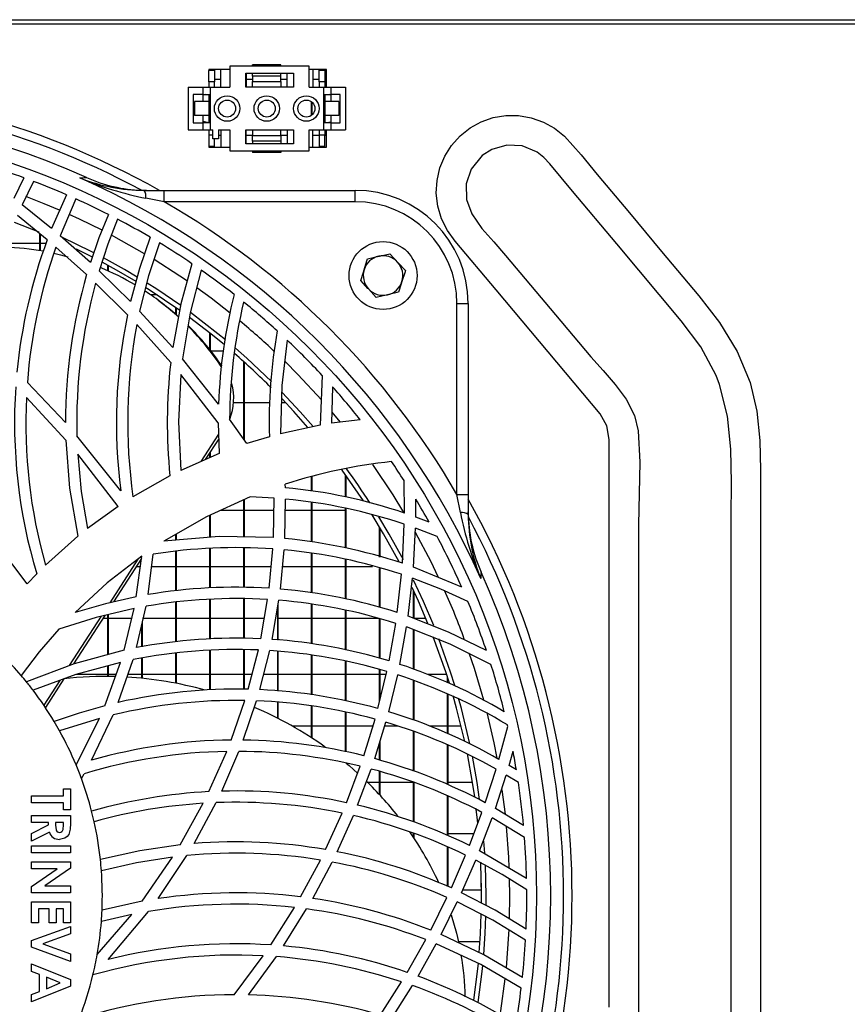
# Model space of a CAD drawing. Extents: x 4077 to 6510, y 7762 to 9554.
# Drawn here: x 5513 to 5659, y 8666 to 8840 of the extents above; entities that cross this region are included whole.
import ezdxf

# ---------------------------------------------------------------- set-up
doc = ezdxf.new("R2010")
doc.units = 0
doc.header["$MEASUREMENT"] = 0
doc.layers.get('0').update_dxf_attribs({"linetype": 'CONTINUOUS'})

msp = doc.modelspace()

# ---------------------------------------------------------------- linework, layer by layer
at = {"color": 7, "linetype": 'CONTINUOUS'}
for p, q in [((4772.714358, 8839.894485), (5772.51437, 8839.894485)), ((5660.864368, 8839.084483), (4884.364348, 8839.084483)), ((5550.164368, 8831.694484), (5550.164368, 8827.944483)), ((5564.164367, 8831.694484), (5550.164368, 8831.694484)), ((5559.164372, 8831.944484), (5554.164362, 8831.944484)), ((5554.164362, 8831.694484), (5554.164362, 8831.944484)), ((5559.164372, 8831.694484), (5559.164372, 8831.944484)), ((5564.164367, 8827.944483), (5564.164367, 8831.694484)), ((5550.164368, 8831.094485), (5546.414372, 8831.094485)), ((5546.414372, 8831.094485), (5546.414372, 8830.894483)), ((5547.414374, 8830.894483), (5546.414372, 8830.894483)), ((5546.414372, 8828.894484), (5546.414372, 8830.894483)), ((5547.414374, 8831.094485), (5547.414374, 8830.894483)), ((5547.414374, 8830.894483), (5547.414374, 8828.894484)), ((5548.539367, 8827.944483), (5548.539367, 8831.094485)), ((5552.964371, 8830.444484), (5561.364372, 8830.444484)), ((5552.964371, 8827.944483), (5552.964371, 8830.444484)), ((5553.039369, 8830.444484), (5553.039369, 8827.944483)), ((5554.164362, 8829.944484), (5554.164362, 8830.444484)), ((5559.164372, 8829.944484), (5554.164362, 8829.944484)), ((5554.164362, 8829.944484), (5554.164362, 8828.944484)), ((5559.164372, 8829.944484), (5559.164372, 8830.444484)), ((5559.164372, 8828.944484), (5559.164372, 8829.944484)), ((5560.289372, 8827.944483), (5560.289372, 8830.444484)), ((5561.364372, 8830.444484), (5561.364372, 8827.944483)), ((5567.214366, 8831.094485), (5564.164367, 8831.094485)), ((5564.789366, 8831.094485), (5564.789366, 8827.944483)), ((5565.914367, 8830.894483), (5565.914367, 8831.094485)), ((5565.914367, 8828.894484), (5565.914367, 8830.894483)), ((5566.914369, 8830.894483), (5565.914367, 8830.894483)), ((5566.914369, 8831.094485), (5566.914369, 8830.894483)), ((5566.914369, 8830.894483), (5566.914369, 8828.894484)), ((5567.214366, 8827.944483), (5567.214366, 8831.094485)), ((5546.414372, 8828.894484), (5546.414372, 8827.944483)), ((5547.414374, 8828.894484), (5546.414372, 8828.894484)), ((5548.539367, 8829.351984), (5547.414374, 8829.351984)), ((5547.414374, 8827.944483), (5547.414374, 8828.894484)), ((5554.164362, 8829.351984), (5553.039369, 8829.351984)), ((5554.164362, 8828.944484), (5559.164372, 8828.944484)), ((5554.164362, 8827.944483), (5554.164362, 8828.944484)), ((5560.289372, 8829.351984), (5559.164372, 8829.351984)), ((5559.164372, 8828.944484), (5559.164372, 8827.944483)), ((5565.914367, 8829.351984), (5564.789366, 8829.351984)), ((5566.914369, 8828.894484), (5565.914367, 8828.894484)), ((5565.914367, 8828.894484), (5565.914367, 8827.944483)), ((5567.214366, 8829.351984), (5566.914369, 8829.351984)), ((5566.914369, 8828.894484), (5566.914369, 8827.944483)), ((5542.764362, 8827.944483), (5542.764362, 8820.444484)), ((5542.764362, 8827.944483), (5545.364362, 8827.944483)), ((5543.664363, 8826.694484), (5543.664363, 8821.694484)), ((5545.364362, 8826.694484), (5543.664363, 8826.694484)), ((5545.364362, 8827.944483), (5545.364362, 8826.694484)), ((5545.364362, 8827.944483), (5546.664369, 8827.944483)), ((5545.364362, 8826.694484), (5546.664369, 8826.694484)), ((5545.364362, 8826.694484), (5545.364362, 8825.444484)), ((5546.414372, 8826.694484), (5546.414372, 8825.444484)), ((5546.664369, 8827.944483), (5546.664369, 8820.444484)), ((5546.664369, 8827.944483), (5550.164368, 8827.944483)), ((5561.364372, 8827.944483), (5552.964371, 8827.944483)), ((5564.164367, 8827.944483), (5566.664372, 8827.944483)), ((5566.664372, 8827.944483), (5566.664372, 8820.444484)), ((5566.664372, 8827.944483), (5567.964372, 8827.944483)), ((5566.664372, 8826.694484), (5567.964372, 8826.694484)), ((5566.914369, 8826.694484), (5566.914369, 8825.444484)), ((5567.964372, 8826.629332), (5567.711864, 8826.694484)), ((5567.964372, 8827.944483), (5567.964372, 8826.694484)), ((5567.964372, 8827.944483), (5570.564371, 8827.944483)), ((5569.664371, 8826.694484), (5567.964372, 8826.694484)), ((5567.964372, 8826.694484), (5567.964372, 8825.444484)), ((5569.664371, 8821.694484), (5569.664371, 8826.694484)), ((5570.564371, 8827.944483), (5570.564371, 8820.444484)), ((5543.914374, 8825.444484), (5543.914374, 8822.944484)), ((5546.414372, 8825.444484), (5543.914374, 8825.444484)), ((5546.414372, 8825.444484), (5546.414372, 8822.944484)), ((5564.59437, 8823.017581), (5564.59437, 8825.371386)), ((5564.70437, 8823.113559), (5564.70437, 8825.27541)), ((5566.914369, 8825.444484), (5566.914369, 8822.944484)), ((5569.414366, 8825.444484), (5566.914369, 8825.444484)), ((5569.414366, 8825.444484), (5569.414366, 8822.944484)), ((5546.414372, 8822.944484), (5543.914374, 8822.944484)), ((5545.364362, 8822.944484), (5545.364362, 8821.694484)), ((5546.414372, 8822.944484), (5546.414372, 8821.694484)), ((5569.414366, 8822.944484), (5566.914369, 8822.944484)), ((5566.914369, 8822.944484), (5566.914369, 8821.694484)), ((5567.964372, 8822.944484), (5567.964372, 8821.694484)), ((5543.664363, 8821.694484), (5545.364362, 8821.694484)), ((5545.364362, 8821.694484), (5545.364362, 8820.444484)), ((5546.664369, 8821.694484), (5545.364362, 8821.694484)), ((5567.964372, 8821.694484), (5566.664372, 8821.694484)), ((5567.214366, 8821.744484), (5567.964372, 8821.859636)), ((5567.214366, 8821.694484), (5567.214366, 8821.744484)), ((5567.964372, 8821.694484), (5567.964372, 8820.444484)), ((5567.964372, 8821.694484), (5569.664371, 8821.694484)), ((5542.764362, 8820.444484), (5545.364362, 8820.444484)), ((5545.364362, 8820.444484), (5546.664369, 8820.444484)), ((5546.414372, 8820.444484), (5546.414372, 8819.494484)), ((5547.164362, 8819.494484), (5546.414372, 8819.494484)), ((5546.414372, 8819.494484), (5546.414372, 8817.494484)), ((5546.664369, 8820.444484), (5547.164362, 8820.444484)), ((5547.164362, 8818.844484), (5547.164362, 8820.444484)), ((5548.164364, 8820.444484), (5550.164368, 8820.444484)), ((5548.164364, 8820.444484), (5548.164364, 8818.844484)), ((5548.164364, 8819.466984), (5548.539367, 8819.466984)), ((5548.539367, 8820.444484), (5548.539367, 8817.394484)), ((5550.164368, 8820.444484), (5550.164368, 8816.694484)), ((5552.964371, 8820.444484), (5561.364372, 8820.444484)), ((5552.964371, 8817.944484), (5552.964371, 8820.444484)), ((5553.039369, 8817.944484), (5553.039369, 8820.444484)), ((5553.039369, 8819.466984), (5554.164362, 8819.466984)), ((5554.164362, 8820.444484), (5554.164362, 8819.444484)), ((5559.164372, 8819.444484), (5559.164372, 8820.444484)), ((5559.164372, 8819.466984), (5560.289372, 8819.466984)), ((5560.289372, 8820.444484), (5560.289372, 8817.944484)), ((5561.364372, 8820.444484), (5561.364372, 8817.944484)), ((5564.164367, 8820.444484), (5566.664372, 8820.444484)), ((5564.164367, 8816.694484), (5564.164367, 8820.444484)), ((5564.789366, 8817.394484), (5564.789366, 8820.444484)), ((5564.789366, 8819.466984), (5565.914367, 8819.466984)), ((5565.914367, 8820.444484), (5565.914367, 8819.494484)), ((5566.914369, 8819.494484), (5565.914367, 8819.494484)), ((5565.914367, 8819.494484), (5565.914367, 8817.494484)), ((5566.664372, 8820.444484), (5567.964372, 8820.444484)), ((5566.914369, 8820.444484), (5566.914369, 8819.494484)), ((5566.914369, 8817.494484), (5566.914369, 8819.494484)), ((5566.914369, 8819.466984), (5567.214366, 8819.466984)), ((5567.214366, 8817.394484), (5567.214366, 8820.444484)), ((5567.964372, 8820.444484), (5570.564371, 8820.444484)), ((5548.164364, 8818.844484), (5547.164362, 8818.844484)), ((5547.414374, 8817.494484), (5547.414374, 8818.844484)), ((5561.364372, 8817.944484), (5552.964371, 8817.944484)), ((5554.164362, 8818.444484), (5554.164362, 8819.444484)), ((5554.164362, 8819.444484), (5559.164372, 8819.444484)), ((5559.164372, 8818.444484), (5554.164362, 8818.444484)), ((5554.164362, 8818.444484), (5554.164362, 8817.944484)), ((5559.164372, 8819.444484), (5559.164372, 8818.444484)), ((5559.164372, 8818.444484), (5559.164372, 8817.944484)), ((5547.414374, 8817.494484), (5546.414372, 8817.494484)), ((5546.414372, 8817.494484), (5546.414372, 8817.394484)), ((5546.414372, 8817.394484), (5550.164368, 8817.394484)), ((5547.414374, 8817.394484), (5547.414374, 8817.494484)), ((5550.164368, 8816.694484), (5564.164367, 8816.694484)), ((5554.164362, 8816.694484), (5554.164362, 8816.444484)), ((5559.164372, 8816.444484), (5554.164362, 8816.444484)), ((5559.164372, 8816.694484), (5559.164372, 8816.444484)), ((5564.164367, 8817.394484), (5567.214366, 8817.394484)), ((5566.914369, 8817.494484), (5565.914367, 8817.494484)), ((5565.914367, 8817.494484), (5565.914367, 8817.394484)), ((5566.914369, 8817.394484), (5566.914369, 8817.494484)), ((5513.763409, 8811.951604), (5511.954364, 8808.317508)), ((5515.439939, 8811.329149), (5513.43019, 8807.18358)), ((5535.440769, 8809.736287), (5534.550619, 8809.751193)), ((5534.982052, 8809.736287), (5538.52005, 8809.736287)), ((5538.52005, 8807.736288), (5538.52005, 8809.736287)), ((5538.52005, 8809.736287), (5572.266173, 8809.736287)), ((5572.266173, 8807.736288), (5572.266173, 8809.736287)), ((5521.263119, 8808.966733), (5518.644031, 8802.984514)), ((5522.917103, 8808.237264), (5520.150703, 8801.712419)), ((5538.52005, 8807.736288), (5535.316583, 8808.345345)), ((5572.266173, 8807.736288), (5538.52005, 8807.736288)), ((5518.644031, 8802.984514), (5513.43019, 8807.18358)), ((5516.431939, 8802.327158), (5512.09962, 8804.038518)), ((5517.886665, 8801.009539), (5512.597766, 8805.297042)), ((5516.594362, 8799.082454), (5516.594362, 8802.057157)), ((5510.704365, 8800.416983), (5516.594362, 8800.416983)), ((5516.704362, 8799.064489), (5516.704362, 8801.967985)), ((5516.704362, 8800.416983), (5517.68769, 8800.416983)), ((5525.495377, 8796.972001), (5520.150703, 8801.712419)), ((5524.845373, 8794.847775), (5519.415912, 8799.70826)), ((5574.470427, 8797.651771), (5576.441001, 8798.099171)), ((5578.411576, 8798.546571), (5579.784323, 8797.063704)), ((5532.585275, 8790.082069), (5527.04705, 8795.525508)), ((5528.594371, 8795.518519), (5528.594371, 8796.486636)), ((5528.704372, 8795.469362), (5528.704372, 8796.426354)), ((5532.064882, 8787.745239), (5526.423391, 8793.360764)), ((5576.020267, 8790.825499), (5574.64752, 8792.308366)), ((5579.961416, 8791.720299), (5577.990841, 8791.272899)), ((5537.309867, 8791.251983), (5536.194202, 8791.251983)), ((5537.480634, 8790.333649), (5537.100818, 8790.609598)), ((5577.990841, 8791.272899), (5576.020267, 8790.825499)), ((5540.045988, 8781.973315), (5534.204942, 8788.401766)), ((5540.594366, 8787.862696), (5540.594366, 8789.021577)), ((5540.704366, 8787.767224), (5540.704366, 8788.944253)), ((5590.266172, 8789.736287), (5592.266169, 8789.736287)), ((5590.266172, 8755.990164), (5590.266172, 8789.736287)), ((5592.266169, 8789.736287), (5592.266169, 8755.990164)), ((5539.700594, 8779.305519), (5533.718225, 8786.004672)), ((5546.594363, 8781.619763), (5546.594363, 8784.538792)), ((5546.704363, 8781.481596), (5546.704363, 8784.451339)), ((5546.794992, 8781.366983), (5548.977148, 8781.366983)), ((5548.150655, 8771.948034), (5541.776773, 8779.948262)), ((5552.594375, 8765.770482), (5552.594375, 8779.463505)), ((5552.704376, 8765.614344), (5552.704376, 8779.364342)), ((5548.093927, 8768.668314), (5541.481343, 8777.179135)), ((5566.467289, 8777.025224), (5566.095036, 8768.245937)), ((5521.093931, 8768.695509), (5514.36494, 8775.793837)), ((5568.307992, 8775.005529), (5568.094004, 8768.575122)), ((5521.145281, 8765.609814), (5514.199313, 8773.125255)), ((5552.594375, 8772.201983), (5550.801959, 8772.201983)), ((5557.182324, 8772.201983), (5552.704376, 8772.201983)), ((5560.024005, 8772.201983), (5559.249934, 8772.201983)), ((5553.141471, 8764.9939), (5550.095972, 8769.316802)), ((5573.194493, 8769.214364), (5568.094004, 8768.575122)), ((5548.093927, 8768.668314), (5548.254725, 8763.233518)), ((5566.095036, 8768.245937), (5559.114572, 8766.739802)), ((5530.880522, 8756.630027), (5523.122844, 8766.379786)), ((5548.153084, 8766.669238), (5545.022395, 8761.815199)), ((5548.177537, 8765.842335), (5545.800355, 8762.156555)), ((5557.127353, 8766.206963), (5553.141471, 8764.9939)), ((5530.400735, 8753.887346), (5523.261454, 8763.119546)), ((5548.254725, 8763.233518), (5541.477632, 8760.259786)), ((5546.594363, 8762.504963), (5546.594363, 8763.387663)), ((5546.704363, 8762.553232), (5546.704363, 8763.558214)), ((5539.569881, 8759.30324), (5533.023429, 8755.583325)), ((5564.59437, 8756.618785), (5564.59437, 8759.190859)), ((5564.70437, 8756.605131), (5564.70437, 8759.223101)), ((5570.594367, 8755.561502), (5570.594367, 8759.408904)), ((5570.704367, 8755.541226), (5570.704367, 8759.256257)), ((5559.952047, 8757.195027), (5559.932974, 8757.824572)), ((5580.991652, 8752.714222), (5580.922943, 8758.475)), ((5552.704376, 8748.469779), (5552.704376, 8755.110854)), ((5557.988312, 8755.35897), (5553.71311, 8755.571747)), ((5557.863277, 8748.368071), (5557.988312, 8755.35897)), ((5559.857663, 8748.203868), (5559.990373, 8755.191313)), ((5582.983945, 8752.015972), (5582.991574, 8755.177999)), ((5590.875227, 8752.786698), (5590.266172, 8755.990164)), ((5590.266172, 8755.990164), (5592.266169, 8755.990164)), ((5592.266169, 8755.990164), (5592.266169, 8752.452167)), ((5530.400735, 8753.887346), (5524.9982, 8749.975683)), ((5552.594375, 8748.471947), (5552.594375, 8755.060596)), ((5564.59437, 8747.622685), (5564.59437, 8754.618296)), ((5564.70437, 8747.609185), (5564.70437, 8754.604606)), ((5570.594367, 8746.562997), (5570.594367, 8753.56123)), ((5570.704367, 8746.533105), (5570.704367, 8753.540939)), ((5546.594363, 8748.415993), (5546.594363, 8752.319196)), ((5546.704363, 8748.425344), (5546.704363, 8752.369458)), ((5552.594375, 8753.151985), (5548.417058, 8753.151985)), ((5557.948839, 8753.151985), (5552.704376, 8753.151985)), ((5564.59437, 8753.151985), (5559.951645, 8753.151985)), ((5570.594367, 8753.151985), (5564.70437, 8753.151985)), ((5585.364465, 8751.114132), (5582.983945, 8752.015972)), ((5592.281077, 8752.020733), (5592.266169, 8752.910891)), ((5576.594372, 8744.932363), (5576.594372, 8750.294605)), ((5576.704372, 8744.902463), (5576.704372, 8750.110419)), ((5580.629502, 8743.835719), (5580.959905, 8750.724593)), ((5582.584564, 8743.160026), (5582.9429, 8750.030497)), ((5586.767812, 8748.546736), (5582.9429, 8750.030497)), ((5514.336404, 8740.235301), (5507.037562, 8749.785172)), ((5523.289781, 8748.61017), (5517.567959, 8743.517788)), ((5540.594366, 8747.905979), (5540.594366, 8748.944195)), ((5540.704366, 8747.915329), (5540.704366, 8749.007309)), ((5546.594363, 8739.486309), (5546.594363, 8746.471809)), ((5546.704363, 8739.488775), (5546.704363, 8746.479662)), ((5552.594375, 8739.575365), (5552.594375, 8746.593)), ((5552.704376, 8739.571573), (5552.704376, 8746.588373)), ((5557.085108, 8739.420438), (5557.750341, 8746.376002)), ((5534.517061, 8744.6621), (5529.586833, 8737.017924)), ((5533.60736, 8737.919988), (5534.576398, 8745.101871)), ((5535.701122, 8738.299267), (5536.617156, 8745.449865)), ((5540.594366, 8738.981532), (5540.594366, 8745.965192)), ((5540.704366, 8738.996865), (5540.704366, 8745.979445)), ((5559.082296, 8739.272842), (5559.744042, 8746.214295)), ((5564.59437, 8738.634566), (5564.59437, 8745.625483)), ((5564.70437, 8738.615567), (5564.70437, 8745.612131)), ((5533.909183, 8744.584435), (5528.934684, 8736.871602)), ((5533.617255, 8743.266986), (5534.328815, 8743.266986)), ((5536.337506, 8743.266986), (5540.594366, 8743.266986)), ((5540.704366, 8743.266986), (5546.594363, 8743.266986)), ((5546.704363, 8743.266986), (5552.594375, 8743.266986)), ((5552.704376, 8743.266986), (5557.453003, 8743.266986)), ((5559.463065, 8743.266986), (5564.59437, 8743.266986)), ((5564.70437, 8743.266986), (5570.594367, 8743.266986)), ((5570.594367, 8737.544613), (5570.594367, 8744.554916)), ((5570.704367, 8737.519109), (5570.704367, 8744.525211)), ((5570.704367, 8743.266986), (5575.363849, 8743.266986)), ((5576.594372, 8736.044349), (5576.594372, 8742.934698)), ((5576.704372, 8736.012297), (5576.704372, 8742.904993)), ((5591.108304, 8739.621149), (5582.584564, 8743.160026)), ((5516.014885, 8741.980793), (5514.336404, 8740.235301)), ((5579.719346, 8735.133799), (5580.47374, 8741.887132)), ((5581.649397, 8734.489308), (5582.422156, 8741.217645)), ((5582.594369, 8734.118076), (5582.594369, 8739.015916)), ((5582.704369, 8734.074862), (5582.704369, 8738.780776)), ((5533.645895, 8728.92742), (5535.333436, 8736.236417)), ((5540.594366, 8729.961665), (5540.594366, 8736.990744)), ((5540.704366, 8729.972752), (5540.704366, 8737.006509)), ((5546.594363, 8730.452733), (5546.594363, 8737.47799)), ((5546.704363, 8730.457233), (5546.704363, 8737.480828)), ((5552.594375, 8730.555089), (5552.594375, 8737.569758)), ((5552.704376, 8730.553152), (5552.704376, 8737.566301)), ((5555.605095, 8730.501959), (5556.817513, 8737.43687)), ((5557.622698, 8730.384955), (5558.817547, 8737.29481)), ((5558.594372, 8730.289759), (5558.594372, 8736.004138)), ((5558.704373, 8730.278978), (5558.704373, 8736.640269)), ((5564.59437, 8729.606407), (5564.59437, 8736.627431)), ((5564.70437, 8729.589211), (5564.70437, 8736.608768)), ((5527.382966, 8734.465705), (5521.778789, 8725.776562)), ((5528.041017, 8734.621154), (5522.516203, 8726.055065)), ((5528.594371, 8727.707067), (5528.594371, 8734.751874)), ((5528.704372, 8727.736736), (5528.704372, 8734.777855)), ((5531.443756, 8728.475729), (5533.220169, 8735.844621)), ((5570.594367, 8728.529552), (5570.594367, 8735.539743)), ((5570.704367, 8728.505904), (5570.704367, 8735.51459)), ((5528.594371, 8734.101983), (5527.706173, 8734.101983)), ((5532.800075, 8734.101983), (5528.704372, 8734.101983)), ((5534.594369, 8729.080746), (5534.594369, 8733.03538)), ((5540.594366, 8734.101983), (5534.704369, 8734.101983)), ((5534.704369, 8729.098523), (5534.704369, 8733.511807)), ((5546.594363, 8734.101983), (5540.704366, 8734.101983)), ((5552.594375, 8734.101983), (5546.704363, 8734.101983)), ((5556.234476, 8734.101983), (5552.704376, 8734.101983)), ((5564.59437, 8734.101983), (5558.704373, 8734.101983)), ((5570.594367, 8734.101983), (5564.70437, 8734.101983)), ((5576.387715, 8734.101983), (5570.704367, 8734.101983)), ((5576.594372, 8727.045888), (5576.594372, 8734.042452)), ((5576.704372, 8727.015758), (5576.704372, 8734.010765)), ((5578.279194, 8726.584384), (5579.444688, 8733.221384)), ((5580.197316, 8725.978555), (5581.370917, 8732.584851)), ((5584.773597, 8734.101983), (5582.704369, 8734.101983)), ((5582.594369, 8725.117961), (5582.594369, 8732.103945)), ((5582.704369, 8725.078473), (5582.704369, 8732.06071)), ((5540.594366, 8722.634474), (5540.594366, 8727.954829)), ((5540.704366, 8722.613247), (5540.704366, 8727.966578)), ((5546.594363, 8721.462438), (5546.594363, 8728.448937)), ((5546.704363, 8721.470067), (5546.704363, 8728.454033)), ((5552.594375, 8721.573593), (5552.594375, 8728.554064)), ((5552.704376, 8721.57445), (5552.704376, 8728.552656)), ((5553.392735, 8721.579777), (5555.1784, 8728.521028)), ((5555.453699, 8721.508967), (5557.203409, 8728.412831)), ((5558.594372, 8721.274698), (5558.594372, 8728.282856)), ((5558.704373, 8721.266495), (5558.704373, 8728.272581)), ((5564.59437, 8720.607215), (5564.59437, 8727.602588)), ((5564.70437, 8720.59259), (5564.70437, 8727.585891)), ((5528.050673, 8718.669997), (5530.806464, 8726.334849)), ((5528.594371, 8723.833861), (5528.594371, 8725.733766)), ((5528.704372, 8723.83284), (5528.704372, 8725.76365)), ((5530.438375, 8719.250971), (5533.041384, 8726.809146)), ((5534.594369, 8723.508918), (5534.594369, 8727.070378)), ((5534.704369, 8723.497854), (5534.704369, 8727.088885)), ((5570.594367, 8719.549002), (5570.594367, 8726.529414)), ((5570.704367, 8719.527932), (5570.704367, 8726.506272)), ((5523.012381, 8724.216984), (5528.594371, 8724.216984)), ((5528.704372, 8724.216984), (5530.045014, 8724.216984)), ((5532.148656, 8724.216984), (5534.594369, 8724.216984)), ((5534.704369, 8724.216984), (5540.594366, 8724.216984)), ((5540.704366, 8724.216984), (5546.594363, 8724.216984)), ((5546.704363, 8724.216984), (5552.594375, 8724.216984)), ((5552.704376, 8724.216984), (5554.07117, 8724.216984)), ((5556.140017, 8724.216984), (5558.594372, 8724.216984)), ((5558.704373, 8724.216984), (5564.59437, 8724.216984)), ((5564.70437, 8724.216984), (5570.594367, 8724.216984)), ((5570.704367, 8724.216984), (5576.594372, 8724.216984)), ((5576.313388, 8718.158411), (5577.887852, 8724.702107)), ((5576.594372, 8719.3262), (5576.594372, 8725.050295)), ((5576.704372, 8719.783375), (5576.704372, 8725.020686)), ((5576.704372, 8724.216984), (5577.771124, 8724.216984)), ((5578.233879, 8717.598149), (5579.805199, 8724.105784)), ((5585.100737, 8724.216984), (5588.435095, 8724.216984)), ((5520.083186, 8723.147573), (5517.262828, 8718.774693)), ((5520.81452, 8723.41665), (5517.54753, 8718.351276)), ((5582.594369, 8716.133879), (5582.594369, 8723.113524)), ((5582.704369, 8716.096939), (5582.704369, 8723.074386)), ((5588.594366, 8722.739229), (5588.594366, 8723.721767)), ((5588.594366, 8713.762836), (5588.594366, 8720.734374)), ((5588.704367, 8713.711129), (5588.704367, 8720.687838)), ((5550.382134, 8712.60106), (5552.795928, 8719.591724)), ((5552.518126, 8712.596008), (5554.870408, 8719.533609)), ((5558.594372, 8716.456706), (5558.594372, 8719.27903)), ((5558.704373, 8716.400483), (5558.704373, 8719.271513)), ((5564.59437, 8712.994227), (5564.59437, 8718.615429)), ((5564.70437, 8712.922709), (5564.70437, 8718.601482)), ((5525.716585, 8709.036814), (5529.53915, 8717.040257)), ((5570.594367, 8710.530432), (5570.594367, 8717.561716)), ((5570.704367, 8710.506202), (5570.704367, 8717.541316)), ((5527.093124, 8716.418395), (5520.061713, 8714.226836)), ((5522.978705, 8708.210015), (5527.093124, 8716.418395)), ((5564.59437, 8715.05198), (5561.204728, 8715.05198)), ((5570.594367, 8715.05198), (5564.70437, 8715.05198)), ((5575.420436, 8715.05198), (5570.704367, 8715.05198)), ((5573.810738, 8709.821963), (5575.804297, 8716.299163)), ((5575.749819, 8709.314355), (5577.727426, 8715.749951)), ((5579.846111, 8715.05198), (5577.512946, 8715.05198)), ((5588.594366, 8715.05198), (5585.419018, 8715.05198)), ((5591.028098, 8715.05198), (5588.704367, 8715.05198)), ((5582.594369, 8707.120018), (5582.594369, 8714.146616)), ((5582.704369, 8707.079397), (5582.704369, 8714.110376)), ((5597.688515, 8709.169263), (5599.253293, 8715.020964)), ((5576.594372, 8709.056834), (5576.594372, 8712.062711)), ((5576.704372, 8709.023291), (5576.704372, 8712.420674)), ((5588.594366, 8704.729812), (5588.594366, 8711.74846)), ((5588.704367, 8704.681927), (5588.704367, 8711.69755)), ((5546.4493, 8703.481966), (5549.593848, 8710.59055)), ((5548.707974, 8703.570725), (5551.752191, 8710.603455)), ((5599.466306, 8708.117598), (5600.175526, 8710.629338)), ((5600.772176, 8707.310574), (5599.466306, 8708.117598)), ((5523.914602, 8705.827752), (5524.391007, 8706.648292)), ((5570.741121, 8701.535219), (5573.179011, 8707.977483)), ((5572.718162, 8701.088415), (5575.124707, 8707.4826)), ((5576.594372, 8702.957215), (5576.594372, 8707.045639)), ((5576.704372, 8702.838914), (5576.704372, 8707.012938)), ((5595.279541, 8701.511236), (5597.185795, 8707.456494)), ((5597.057272, 8700.529994), (5598.96252, 8706.420423)), ((5601.124261, 8705.087187), (5598.96252, 8706.420423)), ((5574.428749, 8705.166982), (5576.594372, 8705.166982)), ((5576.704372, 8705.166982), (5582.594369, 8705.166982)), ((5582.594369, 8698.143663), (5582.594369, 8705.115432)), ((5582.704369, 8698.1072), (5582.704369, 8705.075683)), ((5588.704367, 8705.166982), (5593.016494, 8705.166982)), ((5520.758819, 8702.723371), (5520.758819, 8703.958096)), ((5520.758819, 8703.958096), (5521.993529, 8703.958096)), ((5521.993529, 8703.958096), (5521.993529, 8700.253928)), ((5515.114364, 8701.488653), (5515.114364, 8702.723371)), ((5515.114364, 8702.723371), (5520.758819, 8702.723371)), ((5520.758819, 8701.488653), (5515.114364, 8701.488653)), ((5520.758819, 8700.253928), (5520.758819, 8701.488653)), ((5541.360479, 8694.079743), (5545.429942, 8701.423952)), ((5543.82309, 8694.309497), (5547.725108, 8701.5389)), ((5588.594366, 8695.747988), (5588.594366, 8702.734152)), ((5588.704367, 8695.697265), (5588.704367, 8702.687191)), ((5521.993529, 8700.253928), (5520.758819, 8700.253928)), ((5567.04915, 8693.249659), (5569.976952, 8699.695626)), ((5592.483249, 8693.954641), (5594.692033, 8699.823947)), ((5602.042575, 8697.496446), (5597.057272, 8700.529994)), ((5515.114364, 8698.04907), (5515.114364, 8699.283788)), ((5515.114364, 8699.283788), (5521.993529, 8699.283788)), ((5518.112984, 8698.04907), (5515.114364, 8698.04907)), ((5518.112984, 8697.630146), (5518.112984, 8698.04907)), ((5520.758819, 8698.04907), (5519.347709, 8698.04907)), ((5519.347709, 8698.04907), (5519.347709, 8697.568135)), ((5520.758819, 8697.628768), (5520.758819, 8698.04907)), ((5521.993529, 8699.283788), (5521.993529, 8697.845118)), ((5569.088776, 8692.874128), (5571.96552, 8699.263619)), ((5594.273363, 8693.044441), (5596.471411, 8698.858397)), ((5602.221299, 8695.378886), (5596.471411, 8698.858397)), ((5515.114364, 8696.114303), (5518.112984, 8697.630146)), ((5518.253547, 8696.329275), (5515.114364, 8694.741772)), ((5515.114364, 8694.741772), (5515.114364, 8696.114303)), ((5582.594369, 8695.392879), (5582.594369, 8696.147727)), ((5582.704369, 8695.227714), (5582.704369, 8696.105221)), ((5593.253721, 8696.001986), (5588.704367, 8696.001986)), ((5595.192481, 8692.612061), (5595.048812, 8694.743799)), ((5515.114364, 8692.669207), (5515.114364, 8693.903925)), ((5515.114364, 8693.903925), (5521.993529, 8693.903925)), ((5521.993529, 8692.669207), (5515.114364, 8692.669207)), ((5521.993529, 8693.903925), (5521.993529, 8692.669207)), ((5588.594366, 8686.749751), (5588.594366, 8693.735467)), ((5588.704367, 8686.704049), (5588.704367, 8693.685816)), ((5602.579709, 8688.143397), (5594.273363, 8693.044441)), ((5515.114364, 8689.846987), (5515.114364, 8691.081704)), ((5515.114364, 8691.081704), (5521.993529, 8691.081704)), ((5521.993529, 8691.081704), (5521.993529, 8689.969623)), ((5534.626898, 8684.110859), (5540.032368, 8691.928463)), ((5537.462291, 8684.580186), (5542.557981, 8692.199813)), ((5562.641833, 8684.902111), (5566.135738, 8691.402474)), ((5564.777907, 8684.612835), (5568.193417, 8691.044578)), ((5589.277793, 8686.465809), (5591.807124, 8692.285383)), ((5591.093865, 8685.628006), (5593.601767, 8691.391105)), ((5594.614368, 8685.084486), (5594.47581, 8691.015335)), ((5519.627449, 8689.846987), (5515.114364, 8689.846987)), ((5515.114364, 8686.734), (5519.627449, 8689.846987)), ((5521.993529, 8689.969623), (5517.466676, 8686.848366)), ((5594.594371, 8683.811107), (5594.594371, 8687.338287)), ((5515.114364, 8685.613656), (5515.114364, 8686.734)), ((5521.993529, 8685.613656), (5515.114364, 8685.613656)), ((5517.466676, 8686.848366), (5521.993529, 8686.848366)), ((5521.993529, 8686.848366), (5521.993529, 8685.613656)), ((5591.306646, 8686.116988), (5594.594371, 8686.116988)), ((5515.114364, 8680.321986), (5515.114364, 8684.026146)), ((5515.114364, 8684.026146), (5521.993529, 8684.026146)), ((5521.993529, 8684.026146), (5521.993529, 8680.321986)), ((5534.626898, 8684.110859), (5527.560499, 8682.542408)), ((5585.628067, 8679.009655), (5588.506502, 8684.806982)), ((5587.485757, 8678.246761), (5590.330359, 8683.985526)), ((5594.608147, 8683.827767), (5594.614368, 8685.084486)), ((5518.201169, 8682.791421), (5516.349089, 8682.791421)), ((5516.349089, 8682.791421), (5516.349089, 8680.321986)), ((5518.201169, 8680.321986), (5518.201169, 8682.791421)), ((5520.758819, 8682.791421), (5519.435894, 8682.791421)), ((5519.435894, 8682.791421), (5519.435894, 8680.321986)), ((5520.758819, 8680.321986), (5520.758819, 8682.791421)), ((5528.626334, 8673.816183), (5535.772082, 8682.31144)), ((5557.363313, 8676.402474), (5561.551307, 8683.030302)), ((5559.647169, 8676.223242), (5563.714896, 8682.76296)), ((5516.349089, 8680.321986), (5515.114364, 8680.321986)), ((5519.435894, 8680.321986), (5518.201169, 8680.321986)), ((5521.993529, 8680.321986), (5520.758819, 8680.321986)), ((5526.707005, 8674.689272), (5532.809075, 8681.762511)), ((5532.809075, 8681.762511), (5527.439799, 8680.510843)), ((5515.114364, 8677.170405), (5521.993529, 8679.660523)), ((5521.993529, 8679.660523), (5521.993529, 8678.341741)), ((5515.114364, 8675.981158), (5515.114364, 8677.170405)), ((5521.993529, 8678.341741), (5517.107007, 8676.573718)), ((5581.481476, 8671.547243), (5584.75164, 8677.353034)), ((5594.353717, 8676.951984), (5590.562318, 8676.951984)), ((5521.993529, 8673.486912), (5515.114364, 8675.981158)), ((5517.107007, 8676.573718), (5521.993529, 8674.801567)), ((5583.400023, 8670.863697), (5586.62102, 8676.60729)), ((5521.993529, 8674.801567), (5521.993529, 8673.486912)), ((5550.935876, 8667.604456), (5556.047749, 8674.48)), ((5553.456214, 8667.578274), (5558.374476, 8674.33002)), ((5515.114364, 8671.728531), (5515.114364, 8673.045942)), ((5515.114364, 8673.045942), (5521.993529, 8670.266444)), ((5516.525474, 8671.193862), (5515.114364, 8671.728531)), ((5516.525474, 8668.196628), (5516.525474, 8671.193862)), ((5520.148348, 8669.694552), (5517.760199, 8670.725325)), ((5517.760199, 8670.725325), (5517.760199, 8668.663779)), ((5521.993529, 8670.266444), (5521.993529, 8669.121289)), ((5576.760102, 8664.032081), (5580.485162, 8669.883335)), ((5521.993529, 8669.121289), (5515.114364, 8666.343162)), ((5515.114364, 8667.661944), (5516.525474, 8668.196628)), ((5517.760199, 8668.663779), (5520.148348, 8669.694552)), ((5578.7648, 8663.435319), (5582.420383, 8669.218281)), ((5515.114364, 8666.343162), (5515.114364, 8667.661944))]:
    msp.add_line(p, q, dxfattribs=at)
at = {"color": 8, "linetype": 'CONTINUOUS'}
for p, q in [((5569.631648, 8768.848883), (5568.231728, 8770.525383)), ((5598.826718, 8699.483106), (5598.277662, 8703.822264)), ((5599.614371, 8685.084486), (5599.580091, 8688.092345)), ((5599.553656, 8681.081528), (5599.614371, 8685.084486))]:
    msp.add_line(p, q, dxfattribs=at)
at = {"color": 7, "linetype": 'CONTINUOUS', "flags": 128}
for points in [[(5545.916882, 8826.694484), (5545.457658, 8826.554183), (5545.364362, 8826.513294)], [(5617.144432, 8765.724486), (5616.737526, 8768.114196), (5615.562667, 8770.234586), (5609.43253, 8777.543152), (5603.302483, 8784.848653), (5597.172443, 8792.154154), (5589.937065, 8800.776944), (5588.579696, 8802.649461), (5587.540802, 8804.711394), (5586.883162, 8806.936638), (5586.616036, 8809.241736), (5586.745862, 8811.497296), (5587.250416, 8813.699873), (5588.1182, 8815.782991), (5589.322027, 8817.691797), (5590.826009, 8819.365421), (5592.587326, 8820.765486), (5594.563965, 8821.851262), (5596.693691, 8822.592236), (5598.918278, 8822.961582), (5601.173353, 8822.956679), (5603.406046, 8822.567005), (5605.542135, 8821.808525), (5607.508067, 8820.705993), (5609.262731, 8819.290988), (5612.242226, 8815.991536), (5615.044166, 8812.525736), (5620.735582, 8805.742975), (5626.426995, 8798.960214), (5633.014966, 8791.108977), (5636.649218, 8786.373222), (5639.750578, 8781.26066), (5642.049559, 8775.788473), (5643.242579, 8770.722), (5643.794965, 8765.515441), (5643.929571, 8760.283647), (5643.929571, 8693.683246), (5643.929571, 8660.38304)], [(5545.364362, 8821.975674), (5545.457658, 8821.934785), (5546.414372, 8821.744484)], [(5638.712179, 8659.127811), (5638.712179, 8685.084486), (5638.712179, 8697.19007), (5638.712179, 8728.916624), (5638.712179, 8752.184475), (5638.764654, 8758.076021), (5638.680358, 8763.994509), (5638.09672, 8769.824942), (5636.651159, 8775.452332), (5636.045564, 8776.998574), (5633.34493, 8782.06831), (5629.91139, 8786.690851), (5618.491751, 8800.300251), (5610.710424, 8809.573671), (5606.654283, 8814.407596), (5605.630052, 8815.522669), (5604.458254, 8816.470943), (5604.351331, 8816.539199), (5601.812799, 8817.588373), (5599.069756, 8817.737052), (5596.437272, 8816.970671), (5594.749328, 8815.877056), (5592.803877, 8813.487301), (5591.926884, 8810.884032), (5591.962118, 8808.139913), (5592.901569, 8805.56481), (5594.691035, 8802.991251), (5596.766312, 8800.613839), (5598.864045, 8798.255002), (5607.664932, 8787.766516), (5613.916289, 8780.316433)], [(5523.652193, 8811.940461), (5524.391663, 8811.988308), (5524.80739, 8812.015323)], [(5528.677937, 8805.484816), (5527.011525, 8801.344547), (5525.495377, 8796.972001)], [(5530.318838, 8804.638447), (5528.59604, 8800.212934), (5527.04705, 8795.525508)], [(5526.122164, 8798.705248), (5525.63436, 8798.955118), (5520.561662, 8801.400536)], [(5536.051762, 8801.451678), (5534.17806, 8795.957641), (5532.585275, 8790.082069)], [(5537.68998, 8800.472563), (5535.787236, 8794.647479), (5534.204942, 8788.401766)], [(5519.069683, 8798.616605), (5520.197537, 8798.360703), (5521.542456, 8798.018714)], [(5525.856492, 8797.942163), (5524.223145, 8798.770223), (5523.043465, 8799.350031)], [(5533.580523, 8793.608522), (5530.144047, 8795.624243), (5527.570855, 8797.040814)], [(5533.79209, 8794.415857), (5531.514373, 8795.762531), (5527.828124, 8797.810454)], [(5573.8726, 8795.721503), (5574.349542, 8797.261461), (5574.470427, 8797.651771)], [(5576.441001, 8798.099171), (5576.58102, 8798.130963), (5578.411576, 8798.546571)], [(5579.784323, 8797.063704), (5579.881866, 8796.958335), (5581.15707, 8795.580836)], [(5543.434855, 8796.781638), (5541.488063, 8789.666256), (5540.045988, 8781.973315)], [(5545.083087, 8795.644861), (5543.14242, 8788.111109), (5541.776773, 8779.948262)], [(5573.274773, 8793.791234), (5573.734332, 8795.275071), (5573.8726, 8795.721503)], [(5581.15707, 8795.580836), (5581.036184, 8795.190528), (5580.559243, 8793.650567)], [(5541.467589, 8789.384737), (5537.219238, 8792.266583), (5535.511177, 8793.356661)], [(5574.64752, 8792.308366), (5574.54997, 8792.413736), (5573.274773, 8793.791234)], [(5580.559243, 8793.650567), (5580.420975, 8793.204136), (5579.961416, 8791.720299)], [(5541.291785, 8788.52837), (5535.890695, 8792.17017), (5535.307732, 8792.539632)], [(5537.480634, 8790.333649), (5539.241415, 8788.989542), (5541.127246, 8787.394551)], [(5549.358514, 8783.322638), (5548.041519, 8784.403737), (5543.162611, 8788.163593)], [(5549.195212, 8782.416729), (5546.79757, 8784.377083), (5543.030691, 8787.267549)], [(5560.245727, 8783.290548), (5559.325781, 8775.261966), (5559.114572, 8766.739802)], [(5557.489779, 8775.942893), (5553.129267, 8780.058393), (5551.119265, 8781.830398)], [(5613.916289, 8780.316433), (5616.076913, 8777.880395), (5618.248228, 8775.427026), (5620.177549, 8772.833885), (5621.612195, 8769.978529), (5622.267071, 8767.260356), (5622.59258, 8761.732606), (5622.487728, 8756.177256), (5622.361821, 8750.621842), (5622.361821, 8685.084486), (5622.361821, 8672.978887), (5622.361821, 8624.556536)], [(5541.481343, 8777.179135), (5541.094032, 8768.838363), (5541.477632, 8760.259786)], [(5563.947354, 8767.842905), (5561.468501, 8770.643832), (5559.363108, 8772.897744)], [(5564.83673, 8768.034188), (5562.588279, 8770.599374), (5559.407097, 8774.005426)], [(5521.145281, 8765.609814), (5521.819827, 8757.103177), (5523.289781, 8748.61017)], [(5617.144432, 8665.413329), (5617.144432, 8715.568909), (5617.144432, 8765.724486)], [(5523.261454, 8763.119546), (5523.892742, 8756.535945), (5524.9982, 8749.975683)], [(5573.737938, 8754.846854), (5569.963951, 8760.274662), (5569.85261, 8760.425987)], [(5553.71311, 8755.571747), (5546.017643, 8752.055699), (5538.470041, 8747.725399)], [(5580.066379, 8744.106049), (5577.319134, 8749.0678), (5575.308185, 8752.397494)], [(5580.800217, 8744.42927), (5578.292419, 8748.984488), (5576.44951, 8752.075175)], [(5557.863277, 8748.368071), (5548.258331, 8748.557435), (5538.470041, 8747.725399)], [(5534.576398, 8745.101871), (5528.484401, 8740.377473), (5522.789236, 8735.149378)], [(5592.192222, 8737.097541), (5587.398243, 8739.283325), (5582.422156, 8741.217645)], [(5594.545205, 8742.277505), (5594.518196, 8741.861777), (5594.470349, 8741.122315)], [(5585.136015, 8733.226584), (5583.452095, 8737.148108), (5582.334604, 8739.566291)], [(5586.160671, 8732.829789), (5584.365476, 8737.065429), (5582.594369, 8740.873726)], [(5533.60736, 8737.919988), (5528.151419, 8736.695865), (5522.789236, 8735.149378)], [(5533.220169, 8735.844621), (5526.50575, 8734.258482), (5519.947391, 8732.186088)], [(5595.47462, 8728.406021), (5588.763509, 8731.694529), (5581.649397, 8734.489308)], [(5596.275118, 8725.967387), (5589.063216, 8729.561234), (5581.370917, 8732.584851)], [(5519.947391, 8732.186088), (5516.465661, 8728.166425), (5513.266366, 8724.01897)], [(5588.930074, 8722.654419), (5588.294518, 8724.648373), (5586.077083, 8730.862053)], [(5589.88854, 8722.257959), (5589.159388, 8724.576855), (5587.085951, 8730.464877)], [(5531.443756, 8728.475729), (5522.63042, 8726.098204), (5514.189255, 8722.910138)], [(5530.806464, 8726.334849), (5522.925776, 8724.193448), (5515.366774, 8721.412265)], [(5591.652293, 8712.353388), (5590.214338, 8718.224304), (5589.602616, 8720.409648)], [(5528.050673, 8718.669997), (5523.509052, 8717.377366), (5519.107681, 8715.88123)], [(5592.567105, 8711.910838), (5591.059689, 8718.161555), (5590.558689, 8719.977671)], [(5593.407672, 8702.550003), (5593.024452, 8705.11722), (5592.113916, 8710.161621)], [(5570.704367, 8708.507465), (5571.197424, 8708.094815), (5572.777938, 8706.713276)], [(5594.275374, 8702.108884), (5593.840938, 8705.076808), (5593.014974, 8709.732557)], [(5593.972307, 8697.838733), (5593.906921, 8698.470743), (5593.690548, 8700.374925)], [(5521.993529, 8697.845118), (5521.947872, 8696.867982), (5521.684494, 8695.933038), (5521.381598, 8695.550659), (5520.983871, 8695.267888), (5520.039481, 8695.050457)], [(5519.347709, 8697.568135), (5519.436207, 8696.739787), (5519.519117, 8696.548575), (5519.659978, 8696.39595), (5519.848924, 8696.309054), (5520.056021, 8696.285175)], [(5520.056021, 8696.285175), (5520.266351, 8696.319939), (5520.451706, 8696.425186), (5520.593088, 8696.58515), (5520.684135, 8696.7785), (5520.758819, 8697.628768)], [(5541.360479, 8694.079743), (5534.210589, 8693.034338), (5527.273979, 8691.466527)], [(5540.032368, 8691.928463), (5533.649233, 8690.92826), (5527.450662, 8689.513707)], [(5602.610376, 8686.122382), (5598.233279, 8688.852051), (5593.601767, 8691.391105)], [(5595.403586, 8683.424318), (5595.414367, 8685.084486), (5595.296864, 8690.563576)], [(5602.486287, 8679.205188), (5596.99801, 8682.563523), (5591.093865, 8685.628006)], [(5602.387969, 8677.269349), (5596.593272, 8680.790433), (5590.330359, 8683.985526)], [(5589.257654, 8681.734497), (5590.196815, 8678.487683), (5590.562318, 8676.951984)], [(5594.217565, 8675.052995), (5594.43738, 8678.382018), (5594.573636, 8681.868234)], [(5594.993126, 8674.716616), (5595.239226, 8678.395951), (5595.363524, 8681.47988)], [(5601.838243, 8670.629361), (5594.998237, 8674.661899), (5587.485757, 8678.246761)], [(5601.624575, 8668.766865), (5594.491247, 8672.929773), (5586.62102, 8676.60729)], [(5593.263511, 8666.610369), (5593.906921, 8671.698222), (5594.0522, 8673.148239)], [(5594.013024, 8666.21072), (5594.714266, 8671.725744), (5594.819475, 8672.767812)]]:
    msp.add_lwpolyline(points, dxfattribs=at)
at = {"color": 8, "linetype": 'CONTINUOUS', "flags": 128}
for points in [[(5520.057466, 8806.219624), (5517.342445, 8807.359248), (5514.11691, 8808.621981)], [(5527.567324, 8802.683989), (5523.571071, 8804.637182), (5521.745589, 8805.474725)], [(5535.067108, 8798.548698), (5529.651296, 8801.598085), (5529.241618, 8801.815297)], [(5542.643633, 8793.68747), (5541.302543, 8794.60185), (5536.747139, 8797.532957)], [(5550.221142, 8788.04137), (5546.842646, 8790.663264), (5544.319552, 8792.510342)], [(5566.309151, 8772.739148), (5562.146459, 8777.213113), (5559.893769, 8779.469395)], [(5580.901351, 8752.83446), (5578.992743, 8755.92838), (5575.397592, 8761.286692)], [(5586.973135, 8741.453672), (5585.686665, 8744.100863), (5582.942721, 8749.297971)], [(5595.011246, 8719.639296), (5593.362239, 8725.227641), (5592.454944, 8727.966072)], [(5597.349856, 8709.429959), (5596.823316, 8712.085353), (5595.583935, 8717.454063)], [(5599.520881, 8690.05149), (5599.439349, 8691.879676), (5599.043955, 8697.342688)], [(5598.99639, 8672.326529), (5599.439349, 8678.289288), (5599.480097, 8679.132143)], [(5597.931665, 8664.074937), (5598.041971, 8664.770925), (5598.799195, 8670.437256)]]:
    msp.add_lwpolyline(points, dxfattribs=at)
at = {"color": 7, "linetype": 'CONTINUOUS'}
for centre, radius in [((5549.664368, 8824.194484), 2.25), ((5556.664368, 8824.194484), 2.25), ((5563.664368, 8824.194484), 2.25), ((5549.664368, 8824.194484), 1.5), ((5556.664368, 8824.194484), 1.5), ((5563.664368, 8824.194484), 1.5), ((5467.614368, 8685.084484), 136.709741), ((5577.21592, 8794.686035), 6)]:
    msp.add_circle(centre, radius, dxfattribs=at)
for centre, radius, start, end in [((5467.614368, 8685.084484), 143, 60.65573551, 119.34426449), ((5467.614368, 8685.084484), 141.5, 61.76768737, 118.23231263), ((5467.614368, 8685.084484), 139.220974, 65.74442844, 114.25557156), ((5467.614368, 8685.084484), 135, 70.0106945, 72.66199264), ((5467.614368, 8685.084484), 135, 66.58437599, 69.25169111), ((5535.141379, 8840.776136), 31.040258, 248.27585588, 269.70590376), ((5547.25146, 8867.788356), 60.629307, 247.09286789, 258.64718629), ((5467.614368, 8685.084484), 138.681929, 23.8331433, 66.1668567), ((5535.423256, 8835.602493), 25.866024, 245.7689424, 268.06665514), ((5533.312182, 8808.598973), 2.020384, 352.78838106, 34.2579889), ((5572.266172, 8789.736287), 20, 0, 90), ((5467.614368, 8685.084484), 135, 63.10719201, 65.81715564), ((5467.614368, 8685.084484), 141.67244, 30.03244222, 59.96755778), ((5572.266172, 8789.736287), 18, 0, 90), ((5467.614368, 8685.084484), 135, 59.53954094, 62.32358687), ((5605.171418, 8768.682422), 93.078841, 159.6771917, 174.50340854), ((5467.614368, 8685.084484), 135, 55.83118002, 58.72953401), ((5508.455292, 8748.822946), 50.914065, 80.106078, 87.79256877), ((5607.173511, 8768.682332), 93.080634, 160.5293998, 175.61824354), ((5577.21592, 8794.686035), 3.5, 102.79161347, 162.79161347), ((5577.21592, 8794.686035), 3.5, 42.79161347, 102.79161347), ((5577.21592, 8794.686035), 3.5, 342.79161347, 42.79161347), ((5509.375381, 8752.365894), 47.239056, 59.42080331, 67.76114778), ((5467.614368, 8685.084484), 135, 51.91231807, 54.98139495), ((5577.21592, 8794.686035), 3.5, 162.79161347, 222.79161347), ((5614.134079, 8768.694456), 93.040147, 163.67430392, 179.99935176), ((5616.134218, 8768.694192), 93.040165, 164.62606746, 181.42539862), ((5577.21592, 8794.686035), 3.5, 282.79161347, 342.79161347), ((5509.590178, 8752.743894), 46.804335, 47.63981628, 56.88572886), ((5577.21592, 8794.686035), 3.5, 222.79161347, 282.79161347), ((5641.152723, 8768.691884), 93.059052, 165.91513824, 177.99480305), ((5643.15877, 8768.691378), 93.0649, 166.7615031, 179.61495247), ((5467.614368, 8685.084484), 135, 47.67488426, 51.00304439), ((5623.132146, 8768.698738), 93.037712, 168.18700441, 187.45332481), ((5625.134287, 8768.698203), 93.039832, 169.27989536, 188.10339046), ((5508.833189, 8752.006112), 47.86181, 33.54372063, 44.73559814), ((5509.259962, 8751.768781), 47.801011, 34.26391304, 45.35727859), ((5650.146561, 8768.696296), 93.052511, 169.9748963, 181.53295496), ((5467.614368, 8685.084484), 135, 42.92516391, 46.6732362), ((5467.614368, 8685.084484), 127, 44.98762204, 48.98329731), ((5632.138771, 8768.699878), 93.044592, 173.45494388, 185.79622188), ((5605.121924, 8768.703287), 93.027716, 176.11010174, 196.693571), ((5540.740314, 8773.003014), 10.091716, 338.41801536, 15.03446343), ((5467.614368, 8685.084484), 135, 38.54904376, 41.76537307), ((5607.122455, 8768.702392), 93.028339, 177.27494888, 195.70709743), ((5588.479361, 8669.287018), 93.025774, 96.03406968, 107.87042379), ((5467.614368, 8685.084484), 127.8, 32.91303191, 36.22999456), ((5467.614368, 8685.084484), 135, 32.93132743, 34.62784703), ((5551.226364, 8664.587516), 93.01768, 71.33731529, 84.61735712), ((5551.225255, 8662.58715), 93.018054, 71.35731113, 84.59298028), ((5467.614368, 8685.084484), 135, 29.28200243, 31.27935675), ((5467.614368, 8685.084484), 143, 330.65573551, 29.34426449), ((5591.128846, 8750.782261), 2.020418, 55.74238632, 97.21122628), ((5650.295277, 8764.714539), 60.605409, 191.35056589, 202.90945067), ((5623.289891, 8752.608381), 31.024115, 180.28849959, 201.72981842), ((5467.614368, 8685.084484), 141.5, 331.76768737, 28.23231263), ((5618.115813, 8752.889515), 25.84934, 181.92604169, 204.23832959), ((5551.226123, 8655.58615), 93.019058, 71.57273183, 84.67567897), ((5467.614368, 8685.084484), 135, 23.82693052, 28.04018936), ((5551.230469, 8653.572286), 93.032459, 85.98132085, 99.03730839), ((5551.224784, 8653.584553), 93.020679, 71.67329242, 84.74522816), ((5467.614368, 8685.084484), 139.220974, 335.74442844, 24.25557156), ((5551.232117, 8646.566036), 93.038688, 86.39318523, 99.60939919), ((5551.224723, 8646.578263), 93.02702, 72.16331881, 85.15471092), ((5551.231337, 8644.563985), 93.040733, 86.55788464, 99.83842559), ((5551.223755, 8644.57824), 93.027028, 72.34031107, 85.31773813), ((5467.614368, 8685.084484), 135, 18.71737791, 22.66124222), ((5467.614368, 8685.084484), 60, 40.45933267, 49.54066733), ((5551.233517, 8637.556346), 93.048362, 87.30715046, 100.89536016), ((5551.224504, 8637.574726), 93.030508, 73.09322996, 86.05635683), ((5551.232982, 8635.553662), 93.051048, 87.56989726, 101.27400762), ((5551.223151, 8635.572162), 93.033076, 73.3445743, 86.31442986), ((5551.222787, 8637.588888), 93.017507, 59.35435522, 71.85062419), ((5467.614368, 8685.084484), 135, 13.9437035, 17.62803845), ((5467.614368, 8685.084484), 60, 39.08167334, 40.45933267), ((5528.04009, 8659.229671), 64.606868, 88.39183647, 96.41229657), ((5551.218835, 8635.582458), 93.024511, 58.95419278, 72.10345263), ((5467.614368, 8685.084484), 60, 37.26216718, 39.08167334), ((5527.927713, 8656.654102), 67.185993, 74.58597857, 86.59086536), ((5467.614368, 8685.084484), 60, 30.88249339, 37.26216718), ((5551.236395, 8628.542567), 93.062195, 88.67228319, 102.91381614), ((5551.224112, 8628.567882), 93.037275, 74.35542395, 87.39436608), ((5551.236258, 8626.538967), 93.065827, 89.03974746, 103.48184399), ((5551.223101, 8626.566529), 93.038599, 74.68032333, 87.75330988), ((5528.199733, 8656.886611), 66.876586, 54.53276684, 66.85756285), ((5551.219393, 8628.580285), 93.026677, 60.03144131, 73.11839157), ((5467.614368, 8685.084484), 60, 29.0587267, 30.88249339), ((5551.218039, 8626.579155), 93.027837, 60.38766547, 73.44343009), ((5467.614368, 8685.084484), 135, 12.81193866, 12.9254481), ((5467.614368, 8685.084484), 60, 22.67015674, 29.0587267), ((5551.236462, 8619.560607), 93.044375, 90.526094, 105.9188978), ((5551.22404, 8619.558653), 93.046355, 75.95128868, 89.2031062), ((5551.235172, 8617.565626), 93.039403, 91.01081702, 106.76965171), ((5551.223151, 8617.556841), 93.048117, 76.35163878, 89.67423379), ((5467.614368, 8685.084484), 135, 9.47618941, 10.90733382), ((5467.614368, 8685.084484), 60, 20.22582501, 22.67015674), ((5551.218581, 8619.576191), 93.030747, 61.73064672, 74.71089848), ((5551.217361, 8617.575087), 93.031834, 62.14019958, 75.10904221), ((5467.614368, 8685.084484), 60, 14.43176771, 20.22582501), ((5531.556324, 8660.990599), 61.559785, 38.34797558, 46.09920897), ((5467.614368, 8685.084484), 135, 5.2752487, 8.52078511), ((5551.23965, 8610.547092), 93.058252, 92.95071262, 105.91563005), ((5551.224836, 8610.548634), 93.056133, 77.89370802, 91.5498516), ((5551.237415, 8608.555451), 93.049908, 93.57829588, 105.62773505), ((5551.2241, 8608.54561), 93.059093, 78.37440334, 92.15481121), ((5467.614368, 8685.084484), 60, 12.59259851, 14.43176771), ((5551.217527, 8610.570189), 93.036695, 63.66987832, 76.63824964), ((5467.614368, 8685.084484), 60, 6.10594957, 12.59259851), ((5551.216178, 8608.568389), 93.038486, 64.13315116, 77.11358987), ((5519.948945, 8696.810503), 1.762373, 195.84625189, 272.94464894), ((5535.353163, 8663.794769), 56.835295, 24.62114108, 34.9878793), ((5551.226915, 8601.535972), 93.068488, 80.21181117, 94.5628403), ((5467.614368, 8685.084484), 135, 1.29835232, 4.3733242), ((5551.226606, 8599.533467), 93.070923, 80.78201191, 95.34427409), ((5551.216982, 8601.563842), 93.042836, 65.85372288, 78.92572547), ((5467.614368, 8685.084484), 60, 4.23345198, 6.10594957), ((5551.215647, 8599.561361), 93.045278, 66.37293793, 79.4864627), ((5467.614368, 8685.084484), 60, 357.5717761, 4.23345198), ((5551.230525, 8592.566958), 93.037619, 82.95478166, 98.51021087), ((5467.614368, 8685.084484), 135, 357.50395715, 0.44050423), ((5551.216835, 8592.555653), 93.050671, 68.29599204, 81.6199491), ((5467.614368, 8685.084484), 60, 355.62824856, 357.5717761), ((5551.230053, 8590.566531), 93.038042, 83.63073418, 99.56385973), ((5551.215703, 8590.55315), 93.053097, 68.87550038, 82.28051269), ((5467.614368, 8685.084484), 60, 350.02296582, 355.62824856), ((5467.614368, 8685.084484), 135, 353.85326957, 356.6812985), ((5551.233132, 8583.571232), 93.033427, 86.22191518, 104.06346422), ((5551.217231, 8583.545127), 93.060716, 71.02172205, 84.80271704), ((5467.614368, 8685.084484), 60, 346.52892439, 350.02296582), ((5551.232158, 8581.577009), 93.027715, 87.03275097, 105.76090635), ((5551.21641, 8581.542372), 93.063342, 71.66915338, 85.58867691), ((5542.273214, 8666.167243), 49.476744, 1.25046806, 9.82851551), ((5467.614368, 8685.084484), 60, 338.80502821, 346.52892439), ((5551.214665, 8583.573532), 93.034779, 57.87430171, 69.76021803), ((5551.212369, 8581.570402), 93.038115, 58.10632444, 70.40115526), ((5467.614368, 8685.084484), 135, 350.31064628, 353.05761289), ((5551.232809, 8574.587099), 93.01783, 90.1829008, 107.31028133), ((5551.2194, 8574.534895), 93.070263, 74.07231633, 88.62284373)]:
    msp.add_arc(centre, radius, start, end, dxfattribs=at)
at = {"color": 8, "linetype": 'CONTINUOUS'}
for start, end in [(46.78801202, 50.28893177), (20.10338011, 24.11309307)]:
    msp.add_arc((5467.614368, 8685.084484), 132, start, end, dxfattribs=at)

doc.saveas('drawing.dxf')
